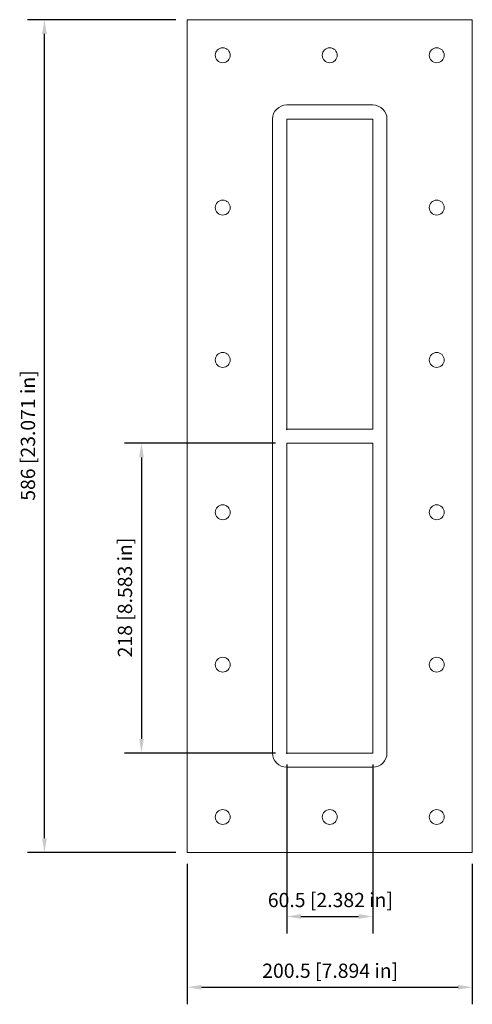
# Model space of a CAD drawing. Units: millimetres. Extents: x -218 to 100, y -400 to 293.
import ezdxf

# ---------------------------------------------------------------- set-up
doc = ezdxf.new("R2010")
doc.units = ezdxf.units.MM
doc.layers.add('Dimensions(ISO)', color=136, linetype='Continuous', lineweight=18)
doc.layers.add('Visible Edges(ISO)', color=7, linetype='Continuous', lineweight=18)
doc.styles.add('Roxtec 7_5', font='arial.ttf')
doc.styles.get("Standard").update_dxf_attribs({"font": 'isocp.shx'})

# ---------------------------------------------------------------- blocks, each defined once
blk = doc.blocks.new('info')
blk.add_point((0, 0))
at = {"flags": 1}
for tag, p in [('BRD', (9.47, 2.89, 0)), ('HJD', (9.47, -5.44, 0))]:
    blk.add_attdef(tag, p, '', height=5, dxfattribs=at)
blk = doc.blocks.new('SFHM5+5X1')
at = {"layer": 'Dimensions(ISO)', "color": 7, "linetype": 'Continuous', "lineweight": 25}
for p, q in [((-108.25, 293), (-212.67, 293)), ((-200.67, -283), (-200.67, 283)), ((-38.25, -5), (-144.43, -5)), ((-132.43, -15), (-132.43, -213)), ((-38.25, -223), (-144.43, -223)), ((-30.25, -231), (-30.25, -350.01)), ((30.25, -231), (30.25, -350.01)), ((-108.25, -293), (-212.67, -293)), ((-100.25, -301), (-100.25, -399.79)), ((100.25, -301), (100.25, -399.79)), ((-20.25, -338.01), (20.25, -338.01)), ((-90.25, -387.79), (90.25, -387.79))]:
    blk.add_line(p, q, dxfattribs=at)
at = {"layer": 'Dimensions(ISO)', "color": 7, "linetype": 'Continuous'}
for points in [[(-202.34, 283), (-199, 283), (-200.67, 293)], [(-134.1, -15), (-130.76, -15), (-132.43, -5)], [(-134.1, -213), (-130.76, -213), (-132.43, -223)], [(-202.34, -283), (-199, -283), (-200.67, -293)], [(-20.25, -336.35), (-20.25, -339.68), (-30.25, -338.01)], [(20.25, -336.35), (20.25, -339.68), (30.25, -338.01)], [(-90.25, -386.13), (-90.25, -389.46), (-100.25, -387.79)], [(90.25, -386.13), (90.25, -389.46), (100.25, -387.79)]]:
    blk.add_solid(points, dxfattribs=at)
at = {"layer": 'Visible Edges(ISO)'}
for p, q in [((-100.25, 293), (-100.25, -293)), ((100.25, 293), (-100.25, 293)), ((100.25, -293), (100.25, 293)), ((30.25, 233), (-30.25, 233)), ((-40.25, 223), (-40.25, -223)), ((-30.25, 5), (-30.25, 223)), ((-30.25, 223), (30.25, 223)), ((30.25, 223), (30.25, 5)), ((40.25, -223), (40.25, 223)), ((30.25, 5), (-30.25, 5)), ((-30.25, -223), (-30.25, -5)), ((-30.25, -5), (30.25, -5)), ((30.25, -5), (30.25, -223)), ((30.25, -223), (-30.25, -223)), ((-30.25, -233), (30.25, -233)), ((-100.25, -293), (100.25, -293))]:
    blk.add_line(p, q, dxfattribs=at)
for centre in [(-75.25, 268), (0, 268), (75.25, 268), (-75.25, 160.8), (75.25, 160.8), (-75.25, 53.6), (75.25, 53.6), (-75.25, -53.6), (75.25, -53.6), (-75.25, -160.8), (75.25, -160.8), (-75.25, -268), (0, -268), (75.25, -268)]:
    blk.add_circle(centre, 5.25, dxfattribs=at)
for centre, start, end in [((-30.25, 223), 90, 180), ((30.25, 223), 0, 90), ((-30.25, -223), 180, 270), ((30.25, -223), 270, 0)]:
    blk.add_arc(centre, 10, start, end, dxfattribs=at)
for p in [(-30.25, 5), (-30.25, -223)]:
    blk.add_blockref('info', p)
at = {"layer": 'Dimensions(ISO)', "color": 7, "linetype": 'Continuous', "lineweight": 25, "char_height": 10, "attachment_point": 1, "rotation": 90, "style": 'Roxtec 7_5'}
for s, insert in [('\\A1;586 [23.071 in]', (-217.29, -45.47)), ('\\A1;218 [8.583 in]', (-149.05, -155.67))]:
    blk.add_mtext(s, dxfattribs=dict(at, insert=insert))
at = {"layer": 'Dimensions(ISO)', "color": 7, "linetype": 'Continuous', "lineweight": 25, "char_height": 10, "attachment_point": 1, "style": 'Roxtec 7_5'}
for s, insert in [('\\A1;60.5 [2.382 in]', (-43.56, -321.4)), ('\\A1;200.5 [7.894 in]', (-47.5, -371.17))]:
    blk.add_mtext(s, dxfattribs=dict(at, insert=insert))

msp = doc.modelspace()

# ---------------------------------------------------------------- block references
msp.add_blockref('SFHM5+5X1', (0, 0))

doc.saveas('drawing.dxf')
